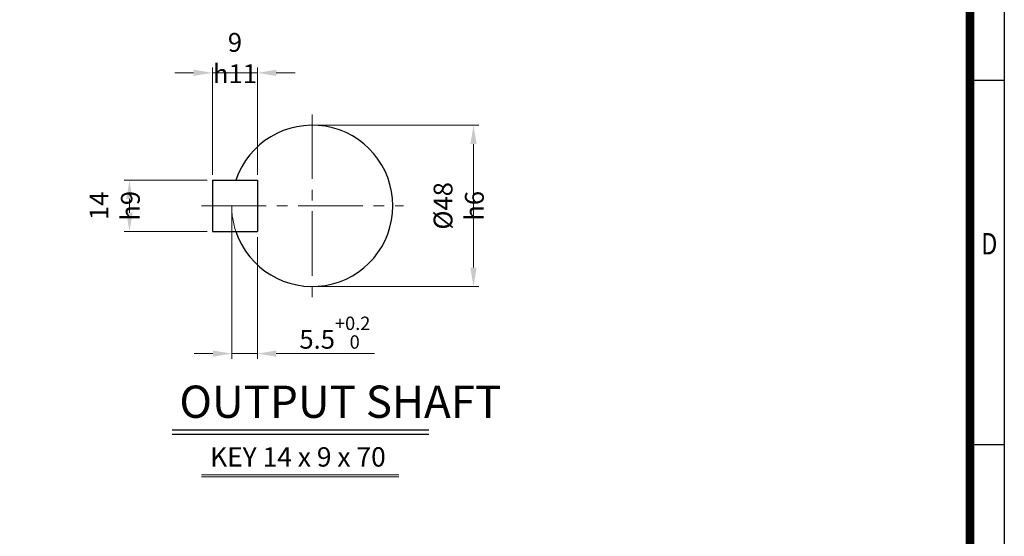
# Model space of a CAD drawing. Units: millimetres. Extents: x 1161 to 2580, y 14 to 2111.
# Drawn here: x 1664 to 2580, y 638 to 1119 of the extents above; entities that cross this region are included whole.
import ezdxf
from ezdxf.enums import TextEntityAlignment as Align

# ---------------------------------------------------------------- set-up
doc = ezdxf.new("R2010")
doc.units = ezdxf.units.MM
doc.header["$LTSCALE"] = 80
doc.linetypes.add('CENTER2', pattern=[1.125, 0.75, -0.125, 0.125, -0.125])
doc.linetypes.add('PHANTOM', pattern=[2.5, 1.25, -0.25, 0.25, -0.25, 0.25, -0.25])
doc.layers.get('0').update_dxf_attribs({"linetype": 'CONTINUOUS', "lineweight": 30})
doc.layers.get('DEFPOINTS').update_dxf_attribs({"linetype": 'CONTINUOUS'})
for name, color, linetype, lineweight in [('CENTER LINE', 1, 'CENTER2', 9), ('D', 7, 'CONTINUOUS', 9), ('O', 3, 'CONTINUOUS', 30), ('P', 6, 'PHANTOM', 9)]:
    doc.layers.add(name, color=color, linetype=linetype, lineweight=lineweight)
doc.layers.add('DT', color=2, linetype='CONTINUOUS')
doc.styles.add('ROMANS', font='romans.shx', dxfattribs={"width": 0.7, "height": 3.5, "bigfont": 'whgtxt.shx'})
doc.styles.get("Standard").update_dxf_attribs({"font": 'romans.shx', "width": 0.8, "bigfont": 'whgtxt.shx'})
doc.dimstyles.get("Standard").update_dxf_attribs({"dimtxt": 3.5, "dimasz": 3.5, "dimexe": 1, "dimexo": 1, "dimgap": 1, "dimtad": 1, "dimdec": 3, "dimdsep": 46, "dimtxsty": 'Standard', "dimcen": 0, "dimclrd": 256, "dimclre": 256, "dimclrt": 256, "dimadec": 3, "dimazin": 2, "dimtp": 0.1, "dimtm": 0.1, "dimtfac": 0.71, "dimtdec": 3, "dimtmove": 0, "dimatfit": 3, "dimfxl": 0, "dimlwd": -1, "dimlwe": -1, "dimarcsym": 0})

# ---------------------------------------------------------------- blocks, each defined once
blk = doc.blocks.new('HS_A4양식_S(297X210MM)')
for p, q in [((192, 277), (192, 14)), ((192, 145.5), (196, 145.5)), ((192, 103), (196, 103))]:
    blk.add_line(p, q)
at = {"color": 0}
blk.add_line((196, 277), (196, 14), dxfattribs=at)
at = {"color": 3, "const_width": 1}
blk.add_lwpolyline([(22, 17.93), (192, 17.93), (192, 273), (21.5, 273)], dxfattribs=at)
at = {"style": 'ROMANS', "width": 0.8}
blk.add_text('D', height=2.5, dxfattribs=at).set_placement((194.25, 126.09), align=Align.MIDDLE)
blk = doc.blocks.new('*D35')
at = {"layer": 'D', "transparency": 16777216}
for p, q in [((1941.22, 1020.78), (2091.24, 1020.78)), ((2086.24, 1003.28), (2086.24, 888.28)), ((1941.22, 870.78), (2091.24, 870.78))]:
    blk.add_line(p, q, dxfattribs=at)
for points in [[(2083.32, 1003.28), (2089.15, 1003.28), (2086.24, 1020.78)], [(2083.32, 888.28), (2089.15, 888.28), (2086.24, 870.78)]]:
    blk.add_solid(points, dxfattribs=at)
at = {"layer": 'DEFPOINTS', "color": 0, "transparency": 16777216}
for p in [(1936.22, 1020.78), (1936.22, 870.78), (2086.24, 870.78)]:
    blk.add_point(p, dxfattribs=at)
at = {"layer": 'D', "transparency": 16777216, "insert": (2072.49, 945.78), "char_height": 17.5, "attachment_point": 5, "rotation": 90}
blk.add_mtext('%%c48{}{\\C4; h6}', dxfattribs=at)
blk = doc.blocks.new('*D36')
at = {"layer": 'D', "transparency": 16777216}
for p, q in [((1861.22, 940.78), (1861.22, 803.28)), ((1885.22, 916.78), (1885.22, 803.28)), ((1843.72, 808.28), (1826.22, 808.28)), ((1861.22, 808.28), (1885.22, 808.28)), ((1902.72, 808.28), (1994.21, 808.28))]:
    blk.add_line(p, q, dxfattribs=at)
for points in [[(1843.72, 811.2), (1843.72, 805.36), (1861.22, 808.28)], [(1902.72, 811.2), (1902.72, 805.36), (1885.22, 808.28)]]:
    blk.add_solid(points, dxfattribs=at)
at = {"layer": 'DEFPOINTS', "color": 0, "transparency": 16777216}
for p in [(1861.22, 945.78), (1885.22, 921.78), (1885.22, 808.28)]:
    blk.add_point(p, dxfattribs=at)
at = {"layer": 'D', "transparency": 16777216, "insert": (1957.21, 827.78), "char_height": 17.5, "attachment_point": 5}
blk.add_mtext('5.5{}{\\H0.71x;\\C3;\\S+0.2^  0;}', dxfattribs=at)
blk = doc.blocks.new('*D37')
at = {"layer": 'D', "transparency": 16777216}
for p, q in [((1838.22, 969.78), (1761.06, 969.78)), ((1766.06, 939.28), (1766.06, 952.28)), ((1838.22, 921.78), (1761.06, 921.78))]:
    blk.add_line(p, q, dxfattribs=at)
for points in [[(1763.14, 952.28), (1768.98, 952.28), (1766.06, 969.78)], [(1763.14, 939.28), (1768.98, 939.28), (1766.06, 921.78)]]:
    blk.add_solid(points, dxfattribs=at)
at = {"layer": 'DEFPOINTS', "color": 0, "transparency": 16777216}
for p in [(1766.06, 969.78), (1843.22, 969.78), (1843.22, 921.78)]:
    blk.add_point(p, dxfattribs=at)
at = {"layer": 'D', "transparency": 16777216, "insert": (1752.31, 945.78), "char_height": 17.5, "attachment_point": 5, "rotation": 90}
blk.add_mtext('14{}{\\C4; h9}', dxfattribs=at)
blk = doc.blocks.new('*D38')
at = {"layer": 'D', "transparency": 16777216}
for p, q in [((1843.22, 974.78), (1843.22, 1074.54)), ((1885.22, 974.78), (1885.22, 1074.54)), ((1825.72, 1069.54), (1808.22, 1069.54)), ((1843.22, 1069.54), (1885.22, 1069.54)), ((1902.72, 1069.54), (1920.22, 1069.54))]:
    blk.add_line(p, q, dxfattribs=at)
for points in [[(1825.72, 1072.46), (1825.72, 1066.63), (1843.22, 1069.54)], [(1902.72, 1072.46), (1902.72, 1066.63), (1885.22, 1069.54)]]:
    blk.add_solid(points, dxfattribs=at)
at = {"layer": 'DEFPOINTS', "color": 0, "transparency": 16777216}
for p in [(1885.22, 1069.54), (1843.22, 969.78), (1885.22, 969.78)]:
    blk.add_point(p, dxfattribs=at)
at = {"layer": 'D', "transparency": 16777216, "insert": (1864.22, 1083.29), "char_height": 17.5, "attachment_point": 5}
blk.add_mtext('9{}{\\C4; h11}', dxfattribs=at)

msp = doc.modelspace()

# ---------------------------------------------------------------- linework, layer by layer
at = {"layer": 'CENTER LINE'}
for p, q in [((1936.2167, 1030.7791), (1936.2167, 860.7791)), ((1833.2167, 945.7791), (2021.2167, 945.7791))]:
    msp.add_line(p, q, dxfattribs=at)
at = {"layer": 'D'}
for p, q in [((1833.0298, 695.6251), (2016.66, 695.6251)), ((1833.0298, 693.6251), (2016.66, 693.6251))]:
    msp.add_line(p, q, dxfattribs=at)
at = {"layer": 'DT'}
for p, q in [((1805.6814, 737.3971), (2044.683, 737.3971)), ((1805.6814, 733.3971), (2044.683, 733.3971))]:
    msp.add_line(p, q, dxfattribs=at)
at = {"layer": 'O'}
for p, q in [((1843.2167, 969.7791), (1885.2167, 969.7791)), ((1843.2167, 969.7791), (1843.2167, 921.7791)), ((1885.2167, 969.7791), (1885.2167, 921.7791)), ((1843.2167, 921.7791), (1885.2167, 921.7791))]:
    msp.add_line(p, q, dxfattribs=at)
msp.add_arc((1936.2167, 945.7791), 75, 198.6629249, 161.3370751, dxfattribs=at)
at = {"layer": 'P'}
msp.add_arc((1936.2167, 945.7791), 75, 180, 198.6629249, dxfattribs=at)

# ---------------------------------------------------------------- block references
at = {"lineweight": 0, "xscale": 7.975000000000001, "yscale": 7.975000000000001, "zscale": 7.975000000000001}
msp.add_blockref('HS_A4양식_S(297X210MM)', (1017.1826, -97.65), dxfattribs=at)

# ---------------------------------------------------------------- texts
at = {"layer": 'D', "insert": (1841.1165, 721.1756), "char_height": 18, "attachment_point": 1, "style": 'ROMANS'}
msp.add_mtext_dynamic_manual_height_columns('KEY 14 x 9 x 70', width=186.468711, gutter_width=17.7679, heights=[0], dxfattribs=at)
at = {"layer": 'DT', "insert": (1812.5047, 778.5214), "char_height": 30, "attachment_point": 1, "style": 'ROMANS'}
msp.add_mtext_dynamic_manual_height_columns('OUTPUT SHAFT', width=302.06056, gutter_width=17.7679, heights=[0], dxfattribs=at)

# ---------------------------------------------------------------- dimensions: what is measured, and where the dimension line sits
at = {"layer": 'D'}
dim = msp.add_linear_dim(base=(1885.2167, 1069.5417), p1=(1843.2167, 969.7791), p2=(1885.2167, 969.7791), text='9{}{\\C4; h11}', dimstyle='Standard', override={"dimscale": 5}, dxfattribs=at)
dim.commit()
dim.dimension.update_dxf_attribs({"geometry": '*D38', "text_midpoint": (1864.2167, 1069.5417), "dimtype": 160})
for base, p1, p2, text, override, picture, middle in [((2086.2371, 870.7791), (1936.2167, 1020.7791), (1936.2167, 870.7791), '%%c48{}{\\C4; h6}', {"dimscale": 5, "dimtp": 0.1, "dimtm": 0.1, "dimtdec": 3, "dimtzin": 8}, '*D35', (2086.2371, 945.7791)), ((1766.0601, 969.7791), (1843.2167, 921.7791), (1843.2167, 969.7791), '14{}{\\C4; h9}', {"dimscale": 5}, '*D37', (1766.0601, 945.7791))]:
    dim = msp.add_linear_dim(base=base, p1=p1, p2=p2, angle=90, text=text, dimstyle='Standard', override=override, dxfattribs=at)
    dim.commit()
    dim.dimension.update_dxf_attribs({"geometry": picture, "text_midpoint": middle, "dimtype": 160})
dim = msp.add_linear_dim(base=(1885.2167, 808.2799), p1=(1861.2167, 945.7791), p2=(1885.2167, 921.7791), text='5.5{}{\\H0.71x;\\C3;\\S+0.2^  0;}', dimstyle='Standard', override={"dimscale": 5, "dimtp": 0.2, "dimtm": 0, "dimtdec": 3, "dimtzin": 8}, dxfattribs=at)
dim.commit()
dim.dimension.update_dxf_attribs({"geometry": '*D36', "text_midpoint": (1957.2134, 827.7757)})

doc.saveas('drawing.dxf')
